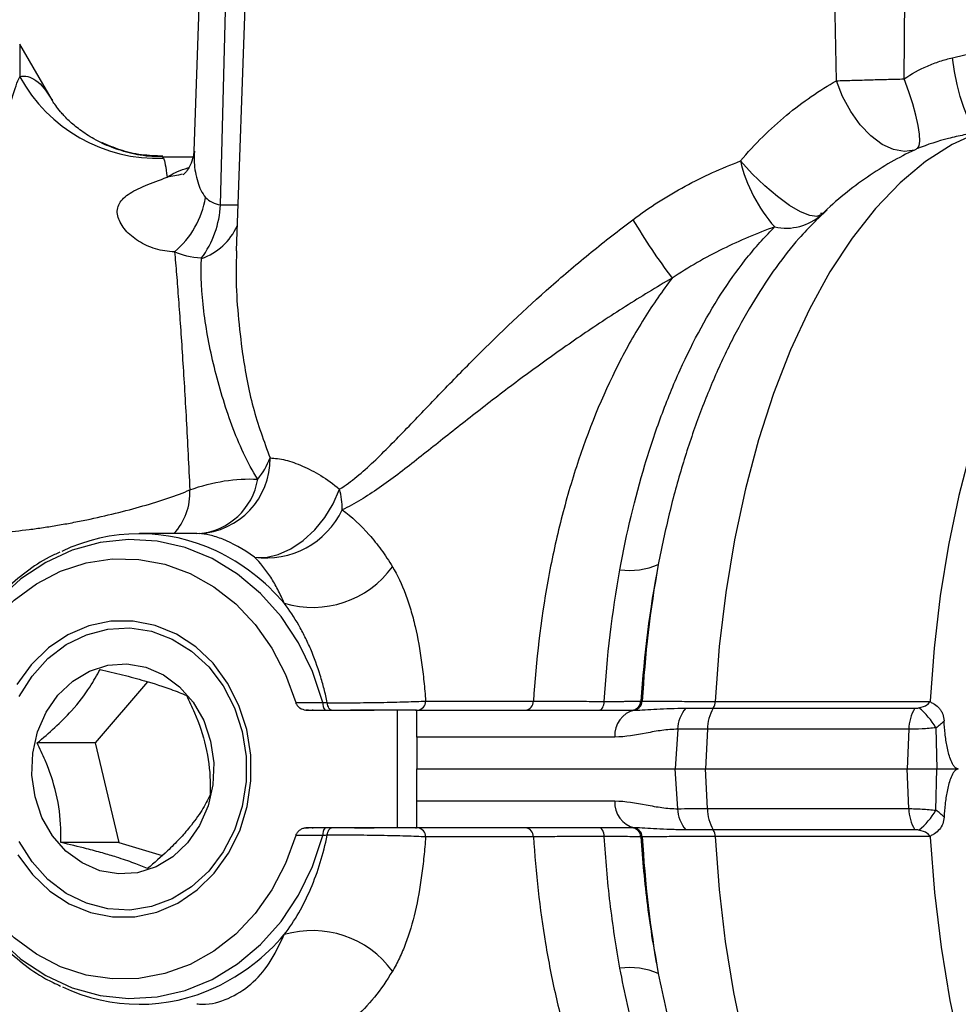
# Model space of a CAD drawing. Units: inches. Extents: x 6.8 to 75.6, y 4.6 to 59.3.
# Drawn here: x 41.4 to 44.4, y 7.7 to 10.8 of the extents above; entities that cross this region are included whole.
import ezdxf

# ---------------------------------------------------------------- set-up
doc = ezdxf.new("R2010")
doc.units = ezdxf.units.IN
doc.header["$MEASUREMENT"] = 0
doc.layers.add('PART', color=1, linetype='Continuous')

msp = doc.modelspace()

# ---------------------------------------------------------------- linework, layer by layer
at = {"layer": 'PART', "ltscale": 8}
for p, q in [((42.013, 11.4541), (41.9767, 10.4156)), ((42.0613, 10.2451), (42.0925, 11.4541)), ((42.1589, 11.4541), (42.1116, 10.0985)), ((44.0237, 10.6405), (44.0067, 11.4541)), ((44.2395, 10.6462), (44.2455, 11.4541)), ((41.5258, 10.577), (41.4216, 10.7573)), ((41.4216, 10.7573), (41.4216, 10.6532)), ((41.8771, 10.3973), (41.877, 10.3973)), ((41.9736, 10.3973), (41.8771, 10.3973)), ((41.8771, 10.3967), (41.8798, 10.3935)), ((43.9938, 10.2294), (43.964, 10.2004)), ((43.9765, 10.2144), (43.9536, 10.1903)), ((43.9837, 10.2173), (43.9731, 10.2173)), ((41.9859, 9.1973), (41.8029, 9.1973)), ((41.9929, 9.1972), (41.9859, 9.1965)), ((41.8286, 8.7255), (41.6619, 8.5304)), ((43.4009, 8.6636), (43.405, 8.6636)), ((43.6375, 8.6628), (44.3207, 8.6628)), ((42.3568, 8.6348), (42.5509, 8.6348)), ((42.6248, 8.6348), (42.5509, 8.6348)), ((42.6248, 8.2598), (42.6248, 8.6348)), ((42.683, 8.6348), (42.6248, 8.6348)), ((42.683, 8.6348), (43.3811, 8.6348)), ((42.6873, 8.5492), (42.6873, 8.6324)), ((43.6312, 8.6409), (44.2731, 8.6409)), ((43.5178, 8.5738), (43.5103, 8.4473)), ((43.6124, 8.5737), (43.6069, 8.4473)), ((44.2542, 8.5737), (43.6124, 8.5737)), ((44.2542, 8.5737), (44.2487, 8.4473)), ((44.3406, 8.5787), (44.3435, 8.4473)), ((42.6873, 8.5492), (42.6873, 8.4473)), ((43.318, 8.5492), (42.6873, 8.5492)), ((41.6619, 8.5304), (41.4773, 8.5304)), ((41.6619, 8.5304), (41.7375, 8.2131)), ((42.6873, 8.4473), (43.5103, 8.4473)), ((42.6873, 8.3454), (42.6873, 8.4473)), ((43.5103, 8.4473), (43.6069, 8.4473)), ((43.5178, 8.3208), (43.5103, 8.4473)), ((43.6069, 8.4473), (44.2487, 8.4473)), ((43.6124, 8.321), (43.6069, 8.4473)), ((44.2487, 8.4473), (44.3435, 8.4473)), ((44.2542, 8.321), (44.2487, 8.4473)), ((44.3406, 8.316), (44.3435, 8.4473)), ((44.3435, 8.4473), (44.4118, 8.4473)), ((42.6873, 8.3454), (43.318, 8.3454)), ((42.6873, 8.2622), (42.6873, 8.3454)), ((43.6124, 8.321), (44.2542, 8.321)), ((42.5509, 8.2598), (42.3568, 8.2598)), ((42.6248, 8.2598), (42.5509, 8.2598)), ((42.683, 8.2598), (42.6248, 8.2598)), ((43.3811, 8.2598), (42.683, 8.2598)), ((44.2731, 8.2537), (43.6312, 8.2537)), ((43.405, 8.2311), (43.4009, 8.2311)), ((44.3207, 8.2318), (43.6375, 8.2318)), ((41.7375, 8.2131), (41.5529, 8.2131)), ((41.7375, 8.2131), (41.8757, 8.1714))]:
    msp.add_line(p, q, dxfattribs=at)
at = {"layer": 'PART', "ltscale": 8, "flags": 128}
for points in [[(44.478, 10.4763), (44.466, 10.4856), (44.4536, 10.5023), (44.4413, 10.5257), (44.4294, 10.5552), (44.4183, 10.5899), (44.4084, 10.6286), (44.4, 10.6703), (44.3932, 10.7135)], [(44.2718, 10.4197), (44.2404, 10.4148), (44.2058, 10.4209), (44.1697, 10.4377), (44.1337, 10.4646), (44.0996, 10.5001), (44.069, 10.5426), (44.0433, 10.5902), (44.0237, 10.6405)], [(44.2817, 10.4241), (44.2869, 10.4327), (44.2891, 10.4482), (44.288, 10.4701), (44.2838, 10.4977), (44.2766, 10.5302), (44.2666, 10.5665), (44.2541, 10.6056), (44.2395, 10.6462)], [(45.3469, 10.5098), (45.2861, 10.5061), (45.2013, 10.4888), (45.1175, 10.4575), (45.0353, 10.4126), (44.9553, 10.3542), (44.8779, 10.2828), (44.8037, 10.1989), (44.7333, 10.103), (44.667, 9.9958), (44.6054, 9.878), (44.5489, 9.7505), (44.4979, 9.6141), (44.4526, 9.4697), (44.4134, 9.3183), (44.3807, 9.161), (44.3545, 8.9988), (44.3352, 8.8328), (44.3227, 8.6642)], [(44.478, 10.4763), (44.3918, 10.4372), (44.3077, 10.3834), (44.2261, 10.3155), (44.1477, 10.2338), (44.0732, 10.139), (44.0029, 10.0318), (43.9375, 9.9129), (43.8775, 9.7833), (43.8232, 9.6439), (43.775, 9.4957), (43.7334, 9.3398), (43.6986, 9.1773), (43.6709, 9.0095), (43.6505, 8.8376), (43.6375, 8.6628)], [(43.9765, 10.2144), (43.9616, 10.2081), (43.9387, 10.211), (43.909, 10.2229), (43.874, 10.2434), (43.8354, 10.2714), (43.7951, 10.3054), (43.7552, 10.3438), (43.7176, 10.3847)], [(41.939, 10.3427), (41.9279, 10.3391), (41.8914, 10.3333)], [(42.1692, 9.1226), (42.2062, 9.1217), (42.2456, 9.1305), (42.2857, 9.1485), (42.325, 9.175), (42.3615, 9.2089), (42.394, 9.2486), (42.4208, 9.2926), (42.441, 9.339)], [(42.3872, 8.6596), (42.3546, 8.7579), (42.3101, 8.8497), (42.2546, 8.9332), (42.1893, 9.0067), (42.1156, 9.0686), (42.035, 9.1176), (41.9491, 9.1528), (41.8597, 9.1733), (41.7687, 9.1789), (41.6779, 9.1693), (41.5893, 9.1448), (41.5046, 9.1058), (41.4256, 9.0533), (41.354, 8.9882), (41.2913, 8.9119), (41.2386, 8.826), (41.1972, 8.7322)], [(41.2051, 8.6779), (41.2397, 8.7666), (41.2851, 8.8485), (41.3403, 8.922), (41.4041, 8.9855), (41.4752, 9.0377), (41.5521, 9.0774), (41.6331, 9.1039), (41.7167, 9.1165), (41.8009, 9.1151), (41.884, 9.0996), (41.9644, 9.0703), (42.0402, 9.028), (42.1099, 8.9734), (42.1721, 8.9077), (42.2253, 8.8324), (42.2686, 8.7489), (42.3009, 8.6591)], [(42.1451, 8.5728), (42.1202, 8.6501), (42.0841, 8.7212), (42.0379, 8.784), (41.9829, 8.8366), (41.9208, 8.8773), (41.8535, 8.905), (41.7831, 8.9188), (41.7117, 8.9182), (41.6415, 8.9034), (41.5746, 8.8747), (41.513, 8.833), (41.4586, 8.7795), (41.413, 8.716)], [(41.4199, 8.6781), (41.461, 8.7434), (41.5115, 8.7991), (41.5698, 8.8436), (41.634, 8.8753), (41.7022, 8.8932), (41.772, 8.8969), (41.8412, 8.886), (41.9076, 8.8611), (41.9692, 8.8229), (42.0238, 8.7726), (42.0698, 8.7118), (42.1056, 8.6426), (42.1301, 8.567), (42.1426, 8.4876), (42.1426, 8.407), (42.1301, 8.3276), (42.1056, 8.2521), (42.0698, 8.1828), (42.0238, 8.1221), (41.9692, 8.0718), (41.9076, 8.0335), (41.8412, 8.0086), (41.772, 7.9978), (41.7022, 8.0014), (41.634, 8.0193), (41.5698, 8.051), (41.5115, 8.0955), (41.461, 8.1512), (41.4199, 8.2165)], [(41.4704, 8.3584), (41.4605, 8.4275), (41.4633, 8.4975), (41.4786, 8.5653), (41.5058, 8.6279), (41.5436, 8.6826), (41.5905, 8.727), (41.6444, 8.7593), (41.7028, 8.7778), (41.7634, 8.782), (41.8234, 8.7715), (41.8801, 8.7468), (41.9312, 8.7091), (41.9744, 8.6599), (42.0078, 8.6014), (42.0299, 8.5362), (42.0398, 8.4671), (42.037, 8.3971), (42.0217, 8.3294), (41.9945, 8.2667), (41.9567, 8.212), (41.9098, 8.1676), (41.8559, 8.1354), (41.7974, 8.1168), (41.7369, 8.1127), (41.6769, 8.1232), (41.6202, 8.1478), (41.5691, 8.1856), (41.5259, 8.2348), (41.4925, 8.2932), (41.4704, 8.3584)], [(42.7148, 8.6636), (42.7523, 8.6635), (42.9024, 8.6633), (43.0583, 8.6631)], [(43.2686, 8.6348), (43.2714, 8.6353), (43.2741, 8.6369), (43.2767, 8.6394), (43.279, 8.6429), (43.2809, 8.6471), (43.2824, 8.6519), (43.2835, 8.6572), (43.284, 8.6628)], [(42.4155, 8.6348), (42.4131, 8.6352), (42.4108, 8.6365), (42.4087, 8.6386), (42.4067, 8.6414), (42.4049, 8.6449), (42.4035, 8.649), (42.4023, 8.6536), (42.4016, 8.6585)], [(41.4162, 8.1734), (41.4624, 8.1106), (41.5174, 8.058), (41.5795, 8.0173), (41.6468, 7.9896), (41.7172, 7.9758), (41.7886, 7.9764), (41.8588, 7.9913), (41.9257, 8.02), (41.9873, 8.0617), (42.0417, 8.1151), (42.0873, 8.1786), (42.1225, 8.2503), (42.1465, 8.3279), (42.1584, 8.4092), (42.158, 8.4917), (42.1451, 8.5728)], [(42.4016, 8.2362), (42.4023, 8.2411), (42.4035, 8.2456), (42.4049, 8.2497), (42.4067, 8.2532), (42.4087, 8.256), (42.4108, 8.2581), (42.4131, 8.2594), (42.4155, 8.2598)], [(43.284, 8.2318), (43.2835, 8.2374), (43.2824, 8.2427), (43.2809, 8.2476), (43.279, 8.2518), (43.2767, 8.2552), (43.2741, 8.2577), (43.2714, 8.2593), (43.2686, 8.2598)], [(41.1972, 8.1624), (41.2386, 8.0687), (41.2913, 7.9828), (41.354, 7.9065), (41.4256, 7.8414), (41.5046, 7.7888), (41.5893, 7.7499), (41.6779, 7.7253), (41.7687, 7.7158), (41.8597, 7.7213), (41.9491, 7.7419), (42.035, 7.777), (42.1156, 7.8261), (42.1893, 7.8879), (42.2546, 7.9614), (42.3101, 8.0449), (42.3546, 8.1367), (42.3872, 8.235)], [(42.3009, 8.2355), (42.2686, 8.1457), (42.2253, 8.0623), (42.1721, 7.9869), (42.1099, 7.9213), (42.0402, 7.8667), (41.9644, 7.8243), (41.884, 7.7951), (41.8009, 7.7796), (41.7167, 7.7781), (41.6331, 7.7908), (41.5521, 7.8172), (41.4752, 7.8569), (41.4041, 7.9091), (41.3403, 7.9726), (41.2851, 8.0461), (41.2397, 8.128), (41.2051, 8.2167)], [(43.0583, 8.2315), (43.0208, 8.2314), (42.8707, 8.2313), (42.7148, 8.2311)], [(43.6375, 8.2318), (43.6499, 8.0632), (43.6692, 7.8971), (43.6953, 7.7349), (43.7281, 7.5775), (43.7672, 7.426), (43.8124, 7.2815), (43.8634, 7.145), (43.9199, 7.0174), (43.9815, 6.8995), (44.0478, 6.7922), (44.1182, 6.6963), (44.1924, 6.6122), (44.2697, 6.5408), (44.3498, 6.4823), (44.432, 6.4373), (44.5158, 6.406), (44.6006, 6.3886), (44.6631, 6.3848)], [(44.3227, 8.2304), (44.336, 8.0532), (44.3569, 7.879), (44.3853, 7.7091), (44.421, 7.5447), (44.4637, 7.3872), (44.513, 7.2376), (44.5686, 7.0972), (44.6302, 6.967), (44.6971, 6.8479), (44.769, 6.7409), (44.8452, 6.6468), (44.9253, 6.5663), (45.0085, 6.5), (45.0943, 6.4483), (45.182, 6.4118)]]:
    msp.add_lwpolyline(points, dxfattribs=at)
at = {"layer": 'PART', "ltscale": 64}
for centre, radius, start, end in [((41.8602, 10.8929), 0.4998, 208.6499, 272.2406), ((44.1984, 10.5012), 0.4947, 193.6193, 221.3142), ((41.7279, 10.3166), 0.2898, 310.2738, 350.4837), ((41.7581, 10.2579), 0.3034, 322.8573, 357.5919), ((45.2707, 11.3403), 2.2138, 211.0787, 216.8871), ((43.8634, 10.3385), 0.1679, 257.4251, 312.3638), ((41.9391, 10.2551), 0.1913, 288.7674, 336.3706), ((41.9813, 9.435), 0.238, 272.7925, 0.8431), ((41.9869, 9.5287), 0.2494, 320.7128, 338.7962), ((41.9744, 9.4047), 0.2083, 275.1144, 350.6322), ((41.7722, 9.3272), 0.1916, 317.3055, 2.7659), ((42.1436, 9.2684), 0.3056, 0.9265, 13.3434), ((42.2069, 9.3878), 0.2679, 261.9082, 334.7076), ((41.8029, 8.6248), 0.5722, 64.7272, 115.614), ((41.7681, 8.5549), 0.6503, 40.2647, 64.5835), ((43.3646, 9.3088), 0.2288, 262.2425, 293.5406), ((46.9987, 8.4634), 3.5993, 169.8283, 176.812), ((42.3543, 9.2779), 0.3158, 253.4364, 323.8213), ((42.4171, 8.6549), 0.0303, 171.0158, 221.591), ((42.6868, 8.6627), 0.0281, 276.4354, 1.7553), ((43.0303, 8.6626), 0.028, 276.3259, 1.084), ((43.3703, 8.6655), 0.0306, 270.882, 356.4464), ((43.3744, 8.6655), 0.0306, 270.8829, 356.4731), ((43.5932, 8.6636), 0.0443, 329.1578, 358.9072), ((42.3568, 8.6148), 0.02, 90.1099, 106.606), ((43.3978, 8.5565), 0.0801, 102.013, 185.1899), ((43.6281, 8.5703), 0.1104, 140.1832, 178.162), ((43.7465, 8.5723), 0.1341, 149.2433, 179.4314), ((44.3883, 8.5723), 0.1341, 149.2433, 179.4314), ((44.1278, 8.4515), 0.2479, 30.8665, 50.284), ((43.3978, 8.3381), 0.0801, 174.8101, 257.987), ((43.6281, 8.3243), 0.1104, 181.838, 219.8168), ((43.7465, 8.3223), 0.1341, 180.5686, 210.7567), ((44.3883, 8.3223), 0.1341, 180.5686, 210.7567), ((44.1278, 8.4431), 0.2479, 309.716, 329.1335), ((42.3568, 8.2798), 0.02, 253.394, 269.8901), ((42.4171, 8.2397), 0.0303, 138.409, 188.9842), ((42.6868, 8.2319), 0.0281, 358.2447, 83.5646), ((43.0303, 8.232), 0.028, 358.916, 83.6741), ((43.3703, 8.2292), 0.0306, 3.5536, 89.118), ((43.3744, 8.2292), 0.0306, 3.5269, 89.1171), ((43.5932, 8.231), 0.0443, 1.0928, 30.8422), ((46.9987, 8.4312), 3.5993, 183.188, 190.1717), ((41.7682, 8.3396), 0.6502, 295.3477, 319.7363), ((42.3543, 7.6167), 0.3158, 36.1787, 106.5636), ((43.3646, 7.5858), 0.2288, 66.4594, 97.7575), ((41.8029, 8.2695), 0.5719, 244.6129, 295.2104)]:
    msp.add_arc(centre, radius, start, end, dxfattribs=at)
for centre, major_axis, ratio, start_param, end_param in [((44.1961, 8.6661), (0.1246, -0.0036), 0.249156, 5.52768, 6.293382), ((44.2203, 8.6742), (0.1706, -0.0205), 0.722611, 5.577835, 5.821527), ((44.2203, 8.2204), (0.1706, 0.0205), 0.722611, 0.461658, 0.70535), ((44.1961, 8.2286), (0.1246, 0.0036), 0.249156, 6.272989, 7.038691)]:
    msp.add_ellipse(centre, major_axis=major_axis, ratio=ratio, start_param=start_param, end_param=end_param, dxfattribs=at)
at = {"layer": 'PART', "ltscale": 8}
for points, knots in [([(44.3932, 10.7135), (44.4283, 10.7219), (44.498, 10.7385), (44.579, 10.7527), (44.6321, 10.7507), (44.6377, 10.7384), (44.6404, 10.7324)], [0, 0, 0, 0, 0.259059, 0.515579, 0.766138, 1, 1, 1, 1]), ([(44.2395, 10.6462), (44.2627, 10.6624), (44.2873, 10.6761), (44.3262, 10.693), (44.3397, 10.698), (44.3666, 10.7068), (44.3799, 10.7104), (44.3932, 10.7135)], [0, 0, 0, 0, 0.5, 0.5, 0.75, 0.75, 1, 1, 1, 1]), ([(41.2881, 9.1983), (41.2889, 9.2901), (41.29, 9.38), (41.2927, 9.5117), (41.2938, 9.5552), (41.2962, 9.6402), (41.2976, 9.6818), (41.3022, 9.8038), (41.3061, 9.8814), (41.312, 9.9735), (41.3132, 9.9917), (41.3158, 10.0276), (41.3171, 10.0453), (41.3213, 10.0974), (41.3243, 10.1308), (41.3338, 10.227), (41.3408, 10.2856), (41.3523, 10.3654), (41.3562, 10.3906), (41.3623, 10.4263), (41.3644, 10.4379), (41.3686, 10.4602), (41.3707, 10.471), (41.3896, 10.564), (41.4068, 10.6205), (41.4216, 10.6532)], [0, 0, 0, 0, 0.125, 0.125, 0.1875, 0.1875, 0.25, 0.25, 0.375, 0.375, 0.40625, 0.40625, 0.4375, 0.4375, 0.5, 0.5, 0.625, 0.625, 0.6875, 0.6875, 0.71875, 0.71875, 0.75, 0.75, 1, 1, 1, 1]), ([(41.4216, 10.6532), (41.4303, 10.6556), (41.4389, 10.6557), (41.4563, 10.6516), (41.4649, 10.6475), (41.4909, 10.6285), (41.5082, 10.6074), (41.5258, 10.577)], [0, 0, 0, 0, 0.25, 0.25, 0.5, 0.5, 1, 1, 1, 1]), ([(43.7176, 10.3847), (43.7638, 10.4391), (43.8132, 10.4876), (43.8904, 10.5518), (43.9167, 10.5717), (43.9702, 10.6086), (43.997, 10.6254), (44.0237, 10.6405)], [0, 0, 0, 0, 0.5, 0.5, 0.75, 0.75, 1, 1, 1, 1]), ([(44.0237, 10.6405), (44.039, 10.6409), (44.0553, 10.6414), (44.081, 10.6421), (44.0898, 10.6423), (44.1079, 10.6428), (44.1171, 10.6431), (44.145, 10.6438), (44.1637, 10.6443), (44.2016, 10.6452), (44.2208, 10.6457), (44.2395, 10.6462)], [0, 0, 0, 0, 0.25, 0.25, 0.375, 0.375, 0.5, 0.5, 0.75, 0.75, 1, 1, 1, 1]), ([(41.877, 10.3994), (41.8654, 10.3991), (41.8292, 10.398), (41.7706, 10.4092), (41.7059, 10.4299), (41.6512, 10.4575), (41.6073, 10.4875), (41.5741, 10.5166), (41.5504, 10.5423), (41.5351, 10.5622), (41.5275, 10.574), (41.5263, 10.5763), (41.5259, 10.5769)], [0, 0, 0, 0, 0.058509, 0.182764, 0.302131, 0.416753, 0.526872, 0.633534, 0.739067, 0.846285, 0.957914, 1, 1, 1, 1]), ([(44.478, 10.4763), (44.4622, 10.4738), (44.4462, 10.471), (44.4134, 10.4643), (44.3967, 10.4606), (44.347, 10.4478), (44.3141, 10.4373), (44.2817, 10.4241)], [0, 0, 0, 0, 0.25, 0.25, 0.5, 0.5, 1, 1, 1, 1]), ([(41.8772, 10.4003), (41.8545, 10.401), (41.8079, 10.4026), (41.7412, 10.4182), (41.702, 10.435), (41.683, 10.4431)], [0, 0, 0, 0, 0.32723, 0.673699, 1, 1, 1, 1]), ([(44.2718, 10.4197), (44.2472, 10.408), (44.2222, 10.395), (44.172, 10.3662), (44.147, 10.3505), (44.0724, 10.2994), (44.0235, 10.2599), (43.9765, 10.2144)], [0, 0, 0, 0, 0.25, 0.25, 0.5, 0.5, 1, 1, 1, 1]), ([(41.9762, 10.415), (41.9762, 10.4116), (41.9761, 10.403), (41.9686, 10.3762), (41.9554, 10.3542), (41.9465, 10.3439), (41.9414, 10.3401), (41.9431, 10.3413), (41.9433, 10.3414)], [0, 0, 0, 0, 0.152649, 0.393875, 0.629986, 0.84005, 0.980259, 1, 1, 1, 1]), ([(41.9782, 10.4155), (41.9776, 10.4038), (41.9761, 10.3719), (41.985, 10.3286), (41.998, 10.2902), (42.0084, 10.2759), (42.0137, 10.2687)], [0, 0, 0, 0, 0.231643, 0.62832, 0.812273, 1, 1, 1, 1]), ([(41.8914, 10.3333), (41.9084, 10.3433), (41.9281, 10.3549), (41.9562, 10.3622), (41.9599, 10.3632)], [0, 0, 0, 0, 0.867343, 1, 1, 1, 1]), ([(43.3747, 10.1975), (43.4286, 10.2379), (43.4845, 10.2734), (43.5992, 10.3354), (43.6579, 10.362), (43.7176, 10.3847)], [0, 0, 0, 0, 0.5, 0.5, 1, 1, 1, 1]), ([(41.9152, 10.0955), (41.8938, 10.0956), (41.8733, 10.099), (41.8442, 10.1077), (41.8348, 10.1113), (41.8168, 10.1195), (41.8082, 10.1242), (41.7839, 10.1396), (41.77, 10.1514), (41.7533, 10.1707), (41.7484, 10.1774), (41.7404, 10.1911), (41.7374, 10.198), (41.7333, 10.2118), (41.7324, 10.2186), (41.7328, 10.232), (41.7343, 10.2386), (41.7396, 10.251), (41.7435, 10.2569), (41.7538, 10.2681), (41.7602, 10.2734), (41.7749, 10.2835), (41.7833, 10.2882), (41.8017, 10.2974), (41.8117, 10.3018), (41.8435, 10.315), (41.8668, 10.3237), (41.8914, 10.3333)], [0, 0, 0, 0, 0.125, 0.125, 0.1875, 0.1875, 0.25, 0.25, 0.375, 0.375, 0.4375, 0.4375, 0.5, 0.5, 0.5625, 0.5625, 0.625, 0.625, 0.6875, 0.6875, 0.75, 0.75, 0.8125, 0.8125, 0.875, 0.875, 1, 1, 1, 1]), ([(42.0137, 10.2687), (42.0198, 10.2624), (42.0267, 10.2571), (42.0425, 10.249), (42.0515, 10.2463), (42.0613, 10.2451)], [0, 0, 0, 0, 0.5, 0.5, 1, 1, 1, 1]), ([(42.0613, 10.2451), (42.0684, 10.2451), (42.0826, 10.2451), (42.099, 10.245), (42.1106, 10.2449), (42.115, 10.2449), (42.1167, 10.2448)], [0, 0, 0, 0, 0.284124, 0.573235, 0.838744, 1, 1, 1, 1]), ([(42.441, 9.339), (42.4597, 9.3505), (42.4778, 9.3642), (42.5137, 9.3938), (42.5314, 9.4098), (42.5844, 9.4598), (42.6195, 9.4959), (42.6732, 9.5516), (42.6913, 9.5705), (42.7276, 9.6085), (42.7459, 9.6275), (42.801, 9.6847), (42.8383, 9.723), (42.9524, 9.837), (43.0315, 9.9122), (43.1563, 10.0223), (43.199, 10.0586), (43.2858, 10.1294), (43.3298, 10.1639), (43.3747, 10.1975)], [0, 0, 0, 0, 0.0625, 0.0625, 0.125, 0.125, 0.25, 0.25, 0.3125, 0.3125, 0.375, 0.375, 0.5, 0.5, 0.75, 0.75, 0.875, 0.875, 1, 1, 1, 1]), ([(43.3337, 9.0821), (43.3549, 9.1989), (43.3816, 9.3104), (43.4295, 9.4699), (43.4469, 9.5217), (43.4749, 9.5974), (43.4846, 9.6222), (43.5047, 9.6713), (43.5151, 9.6954), (43.5681, 9.8129), (43.6145, 9.898), (43.69, 10.0124), (43.7162, 10.0484), (43.7569, 10.0988), (43.7708, 10.115), (43.7986, 10.1459), (43.8127, 10.1606), (43.8268, 10.1746)], [0, 0, 0, 0, 0.25, 0.25, 0.375, 0.375, 0.4375, 0.4375, 0.5, 0.5, 0.75, 0.75, 0.875, 0.875, 0.9375, 0.9375, 1, 1, 1, 1]), ([(43.9536, 10.1903), (43.937, 10.1732), (43.8948, 10.1301), (43.8306, 10.0472), (43.7609, 9.9428), (43.6951, 9.8254), (43.6346, 9.6975), (43.58, 9.5607), (43.5318, 9.4154), (43.4893, 9.2616), (43.4671, 9.1534), (43.456, 9.099)], [0, 0, 0, 0, 0.073715, 0.18633, 0.299795, 0.415938, 0.533001, 0.647564, 0.76298, 0.881042, 1, 1, 1, 1]), ([(43.8268, 10.1746), (43.7715, 10.1546), (43.7162, 10.1314), (43.6069, 10.0776), (43.5528, 10.0469), (43.5, 10.0115)], [0, 0, 0, 0, 0.5, 0.5, 1, 1, 1, 1]), ([(41.9152, 10.0955), (41.9172, 10.0727), (41.9192, 10.0485), (41.9233, 9.9976), (41.9254, 9.9708), (41.9317, 9.8872), (41.9359, 9.8274), (41.9442, 9.6997), (41.9483, 9.6319), (41.9542, 9.5239), (41.9562, 9.4872), (41.9599, 9.4127), (41.9618, 9.3749), (41.9635, 9.3365)], [0, 0, 0, 0, 0.125, 0.125, 0.25, 0.25, 0.5, 0.5, 0.75, 0.75, 0.875, 0.875, 1, 1, 1, 1]), ([(42.1799, 9.3708), (42.1631, 9.397), (42.1482, 9.4251), (42.1211, 9.483), (42.1088, 9.5128), (42.0864, 9.5733), (42.0762, 9.604), (42.0576, 9.6655), (42.0492, 9.6963), (42.0269, 9.7881), (42.0155, 9.8483), (42.0011, 9.9646), (41.9979, 10.0208), (42.0006, 10.0739)], [0, 0, 0, 0, 0.125, 0.125, 0.25, 0.25, 0.375, 0.375, 0.5, 0.5, 0.75, 0.75, 1, 1, 1, 1]), ([(42.0006, 10.0739), (42.0006, 10.0741), (42.0006, 10.0742), (42.0005, 10.0744), (42.0005, 10.0744), (42.0004, 10.0745), (42.0003, 10.0746), (42.0002, 10.0746), (42.0001, 10.0746), (42, 10.0746)], [0, 0, 0, 0, 0.00002115576, 0.00002115576, 0.00002115576, 0.00003554212, 0.00003554212, 0.00003554212, 0.00005055903, 0.00005055903, 0.00005055903, 0.00005055903]), ([(42.1125, 10.0985), (42.1117, 10.0714), (42.1095, 10.0051), (42.1162, 9.8948), (42.1326, 9.7553), (42.1609, 9.5975), (42.1998, 9.4916), (42.2193, 9.4385)], [0, 0, 0, 0, 0.126469, 0.309936, 0.494005, 0.745872, 1, 1, 1, 1]), ([(43.5, 10.0115), (43.4497, 9.9821), (43.4001, 9.9518), (43.3022, 9.8897), (43.2538, 9.8578), (43.1597, 9.7935), (43.1137, 9.761), (43.0237, 9.6955), (42.9796, 9.6625), (42.8932, 9.5963), (42.8508, 9.563), (42.7674, 9.497), (42.7261, 9.464), (42.6454, 9.4009), (42.6059, 9.3705), (42.5471, 9.3294), (42.5276, 9.3165), (42.4885, 9.2929), (42.4689, 9.2822), (42.4492, 9.2734)], [0, 0, 0, 0, 0.125, 0.125, 0.25, 0.25, 0.375, 0.375, 0.5, 0.5, 0.625, 0.625, 0.75, 0.75, 0.875, 0.875, 0.9375, 0.9375, 1, 1, 1, 1]), ([(43.5, 10.0115), (43.4692, 9.9713), (43.4394, 9.9283), (43.3966, 9.8596), (43.3826, 9.8361), (43.3552, 9.7875), (43.3418, 9.7624), (43.277, 9.6346), (43.2325, 9.5255), (43.1763, 9.3524), (43.1594, 9.2932), (43.1291, 9.1716), (43.1156, 9.109), (43.0815, 8.9205), (43.0663, 8.7928), (43.0583, 8.6631)], [0, 0, 0, 0, 0.125, 0.125, 0.1875, 0.1875, 0.25, 0.25, 0.5, 0.5, 0.625, 0.625, 0.75, 0.75, 1, 1, 1, 1]), ([(42.2193, 9.4385), (42.2345, 9.438), (42.2508, 9.4357), (42.2769, 9.4294), (42.2858, 9.4267), (42.3041, 9.4205), (42.3133, 9.4169), (42.3604, 9.3963), (42.4002, 9.372), (42.441, 9.339)], [0, 0, 0, 0, 0.25, 0.25, 0.375, 0.375, 0.5, 0.5, 1, 1, 1, 1]), ([(41.9635, 9.3365), (42.0006, 9.3501), (42.0372, 9.3595), (42.1095, 9.3707), (42.145, 9.3725), (42.1799, 9.3708)], [0, 0, 0, 0, 0.5, 0.5, 1, 1, 1, 1]), ([(41.2881, 9.1983), (41.3131, 9.1985), (41.3392, 9.1997), (41.3938, 9.2039), (41.4222, 9.2068), (41.4667, 9.2124), (41.4818, 9.2145), (41.5121, 9.219), (41.5425, 9.2239), (41.5732, 9.2293), (41.604, 9.2351), (41.6195, 9.2382), (41.6661, 9.2479), (41.6966, 9.2548), (41.7565, 9.2695), (41.7861, 9.2774), (41.8421, 9.2935), (41.8688, 9.3019), (41.9192, 9.3191), (41.9424, 9.3277), (41.9635, 9.3365)], [0, 0, 0, 0, 0.125, 0.125, 0.25, 0.25, 0.3125, 0.3125, 0.375, 0.4375, 0.4375, 0.5, 0.5, 0.625, 0.625, 0.75, 0.75, 0.875, 0.875, 1, 1, 1, 1]), ([(42.4492, 9.2734), (42.4797, 9.2506), (42.5082, 9.2241), (42.5482, 9.1788), (42.5611, 9.1627), (42.5859, 9.1286), (42.5978, 9.1105), (42.6092, 9.0915)], [0, 0, 0, 0, 0.5, 0.5, 0.75, 0.75, 1, 1, 1, 1]), ([(42.1692, 9.1226), (42.1325, 9.149), (42.0988, 9.1672), (42.0616, 9.1821), (42.0544, 9.1847), (42.0405, 9.1891), (42.0338, 9.1909), (42.0147, 9.1953), (42.0032, 9.1969), (41.9929, 9.1972)], [0, 0, 0, 0, 0.5, 0.5, 0.625, 0.625, 0.75, 0.75, 1, 1, 1, 1]), ([(41.5499, 9.138), (41.5384, 9.133), (41.5006, 9.1163), (41.4413, 9.076), (41.3732, 9.0184), (41.3128, 8.9505), (41.2633, 8.8808), (41.2385, 8.8311), (41.2277, 8.8093)], [0, 0, 0, 0, 0.082957, 0.274164, 0.465822, 0.65795, 0.850511, 1, 1, 1, 1]), ([(42.2643, 8.9752), (42.2579, 8.9906), (42.2511, 9.0052), (42.2369, 9.0329), (42.2294, 9.0459), (42.2057, 9.0827), (42.1884, 9.1041), (42.1692, 9.1226)], [0, 0, 0, 0, 0.25, 0.25, 0.5, 0.5, 1, 1, 1, 1]), ([(42.6092, 9.0915), (42.6251, 9.0651), (42.6388, 9.036), (42.6567, 8.9885), (42.6622, 8.972), (42.6724, 8.9376), (42.6771, 8.9197), (42.6899, 8.8648), (42.6967, 8.8265), (42.7049, 8.7669), (42.7073, 8.7467), (42.7115, 8.7054), (42.7133, 8.6845), (42.7148, 8.6636)], [0, 0, 0, 0, 0.25, 0.25, 0.375, 0.375, 0.5, 0.5, 0.75, 0.75, 0.875, 0.875, 1, 1, 1, 1]), ([(42.4016, 8.6585), (42.3985, 8.6733), (42.395, 8.6881), (42.3875, 8.7172), (42.3835, 8.7316), (42.3703, 8.7742), (42.3602, 8.8019), (42.343, 8.8421), (42.3369, 8.8553), (42.3241, 8.8811), (42.3174, 8.8936), (42.2964, 8.9303), (42.2811, 8.9534), (42.2643, 8.9752)], [0, 0, 0, 0, 0.125, 0.125, 0.25, 0.25, 0.5, 0.5, 0.625, 0.625, 0.75, 0.75, 1, 1, 1, 1]), ([(41.4773, 8.5304), (41.4962, 8.5464), (41.5346, 8.5791), (41.5951, 8.6396), (41.6454, 8.7046), (41.6676, 8.7462), (41.6775, 8.7646)], [0, 0, 0, 0, 0.216459, 0.440318, 0.751906, 1, 1, 1, 1]), ([(41.6775, 8.7646), (41.7016, 8.7589), (41.7505, 8.7474), (41.8305, 8.7259), (41.9018, 8.7028), (41.9375, 8.6881), (41.9533, 8.6816)], [0, 0, 0, 0, 0.216459, 0.440318, 0.751906, 1, 1, 1, 1]), ([(41.9533, 8.6816), (41.962, 8.6634), (41.9864, 8.6125), (42.0182, 8.5183), (42.0292, 8.4281), (42.029, 8.3792), (42.0289, 8.3643)], [0, 0, 0, 0, 0.181938, 0.509171, 0.849535, 1, 1, 1, 1]), ([(42.3009, 8.6591), (42.3074, 8.6591), (42.3139, 8.6592), (42.3204, 8.6592), (42.3427, 8.6594), (42.365, 8.6595), (42.3872, 8.6596)], [0.001078326, 0.001078326, 0.001078326, 0.001078326, 0.001587502, 0.001587502, 0.001587502, 0.003334646, 0.003334646, 0.003334646, 0.003334646]), ([(42.4016, 8.6585), (42.4146, 8.6584), (42.4281, 8.6583), (42.4558, 8.6583), (42.4702, 8.6583), (42.4993, 8.6585), (42.5138, 8.6586), (42.5355, 8.6589), (42.5428, 8.659), (42.5572, 8.6592), (42.5645, 8.6593), (42.5858, 8.6597), (42.5995, 8.66), (42.6262, 8.6606), (42.6392, 8.661), (42.6635, 8.6617), (42.6749, 8.662), (42.6961, 8.6628), (42.706, 8.6632), (42.7148, 8.6636)], [0, 0, 0, 0, 0.125, 0.125, 0.25, 0.25, 0.375, 0.375, 0.4375, 0.4375, 0.5, 0.5, 0.625, 0.625, 0.75, 0.75, 0.875, 0.875, 1, 1, 1, 1]), ([(43.0583, 8.6631), (43.0889, 8.6631), (43.1231, 8.663), (43.1796, 8.6629), (43.1993, 8.6629), (43.2404, 8.6629), (43.2619, 8.6628), (43.284, 8.6628)], [0, 0, 0, 0, 0.5, 0.5, 0.75, 0.75, 1, 1, 1, 1]), ([(43.284, 8.6628), (43.2984, 8.6628), (43.3117, 8.6628), (43.3302, 8.6628), (43.3361, 8.6628), (43.3473, 8.6629), (43.3527, 8.6629), (43.3677, 8.663), (43.3763, 8.6631), (43.3908, 8.6633), (43.3967, 8.6634), (43.4009, 8.6636)], [0, 0, 0, 0, 0.25, 0.25, 0.375, 0.375, 0.5, 0.5, 0.75, 0.75, 1, 1, 1, 1]), ([(43.405, 8.6636), (43.4135, 8.6634), (43.4249, 8.6633), (43.4463, 8.6632), (43.4542, 8.6631), (43.4714, 8.6631), (43.4808, 8.663), (43.5107, 8.6629), (43.5329, 8.6629), (43.5819, 8.6628), (43.6089, 8.6628), (43.6375, 8.6628)], [0, 0, 0, 0, 0.25, 0.25, 0.375, 0.375, 0.5, 0.5, 0.75, 0.75, 1, 1, 1, 1]), ([(44.3227, 8.6642), (44.3221, 8.6638), (44.3216, 8.6634), (44.321, 8.663), (44.3209, 8.6629), (44.3208, 8.6629), (44.3207, 8.6628)], [0, 0, 0, 0, 0.00005734016, 0.00005734016, 0.00005734016, 0.0000670999, 0.0000670999, 0.0000670999, 0.0000670999]), ([(44.3227, 8.6642), (44.3224, 8.6639), (44.322, 8.6637), (44.3217, 8.6631), (44.3216, 8.6629), (44.3216, 8.6625), (44.3218, 8.6623), (44.3224, 8.6615), (44.3231, 8.6611), (44.3252, 8.66), (44.3266, 8.6593), (44.3309, 8.657), (44.3337, 8.6554), (44.342, 8.6498), (44.3472, 8.6453), (44.3538, 8.6373), (44.3559, 8.6344), (44.3594, 8.6283), (44.3609, 8.6251), (44.3647, 8.6152), (44.366, 8.6081), (44.3664, 8.6009)], [0, 0, 0, 0, 0.015625, 0.015625, 0.023438, 0.023438, 0.03125, 0.03125, 0.0625, 0.0625, 0.125, 0.125, 0.25, 0.25, 0.5, 0.5, 0.625, 0.625, 0.75, 0.75, 1, 1, 1, 1]), ([(42.3009, 8.6591), (42.302, 8.6554), (42.3038, 8.6521), (42.3084, 8.6464), (42.3111, 8.644), (42.3199, 8.6382), (42.3264, 8.636), (42.3331, 8.6352)], [0, 0, 0, 0, 0.25, 0.25, 0.5, 0.5, 1, 1, 1, 1]), ([(42.5509, 8.6348), (42.5176, 8.6348), (42.4843, 8.6343), (42.4177, 8.6337), (42.3844, 8.6337), (42.3511, 8.634)], [0, 0, 0, 0, 0.5, 0.5, 1, 1, 1, 1]), ([(43.3811, 8.6348), (43.3911, 8.6348), (43.402, 8.6353), (43.4255, 8.6367), (43.4381, 8.6375), (43.4786, 8.6398), (43.509, 8.641), (43.5433, 8.641)], [0, 0, 0, 0, 0.25, 0.25, 0.5, 0.5, 1, 1, 1, 1]), ([(44.2731, 8.6409), (44.2735, 8.6409), (44.2739, 8.6409), (44.2744, 8.6409), (44.2758, 8.641), (44.2773, 8.641), (44.2789, 8.6411), (44.2802, 8.6412), (44.2816, 8.6414), (44.283, 8.6416), (44.284, 8.6417), (44.2851, 8.6419), (44.2862, 8.6422)], [0, 0, 0, 0, 0.0000374233, 0.0000374233, 0.0000374233, 0.0001661104, 0.0001661104, 0.0001661104, 0.000279406, 0.000279406, 0.000279406, 0.0003667237, 0.0003667237, 0.0003667237, 0.0003667237]), ([(44.4118, 8.4473), (44.4101, 8.4473), (44.4084, 8.4478), (44.4053, 8.4493), (44.4039, 8.4503), (44.4, 8.4538), (44.3979, 8.4566), (44.3922, 8.4656), (44.3894, 8.472), (44.3821, 8.4915), (44.3788, 8.5052), (44.3734, 8.5323), (44.3714, 8.546), (44.3682, 8.5734), (44.3672, 8.5871), (44.3664, 8.6009)], [0, 0, 0, 0, 0.03125, 0.03125, 0.0625, 0.0625, 0.125, 0.125, 0.25, 0.25, 0.5, 0.5, 0.75, 0.75, 1, 1, 1, 1]), ([(43.5178, 8.5738), (43.5011, 8.5739), (43.4845, 8.5726), (43.4512, 8.568), (43.4345, 8.5649), (43.3846, 8.5554), (43.3514, 8.5492), (43.318, 8.5492)], [0, 0, 0, 0, 0.25, 0.25, 0.5, 0.5, 1, 1, 1, 1]), ([(44.3406, 8.5787), (44.3262, 8.577), (44.3111, 8.5758), (44.2816, 8.5741), (44.2672, 8.5737), (44.2542, 8.5737)], [0, 0, 0, 0, 0.5, 0.5, 1, 1, 1, 1]), ([(41.5529, 8.2131), (41.553, 8.228), (41.5533, 8.2769), (41.5422, 8.3671), (41.5104, 8.4613), (41.486, 8.5122), (41.4773, 8.5304)], [0, 0, 0, 0, 0.150465, 0.490829, 0.818062, 1, 1, 1, 1]), ([(44.4118, 8.4473), (44.4101, 8.4473), (44.4084, 8.4469), (44.4053, 8.4453), (44.4039, 8.4443), (44.4, 8.4408), (44.3979, 8.438), (44.3922, 8.4291), (44.3894, 8.4227), (44.3821, 8.4031), (44.3788, 8.3894), (44.3734, 8.3623), (44.3714, 8.3486), (44.3682, 8.3212), (44.3672, 8.3075), (44.3664, 8.2937)], [0, 0, 0, 0, 0.03125, 0.03125, 0.0625, 0.0625, 0.125, 0.125, 0.25, 0.25, 0.5, 0.5, 0.75, 0.75, 1, 1, 1, 1]), ([(42.0289, 8.3643), (42.0203, 8.3482), (42.003, 8.3156), (41.9689, 8.2676), (41.9307, 8.2238), (41.8858, 8.1787), (41.8503, 8.1485), (41.8287, 8.13)], [0, 0, 0, 0, 0.216189, 0.43977, 0.593425, 0.752215, 1, 1, 1, 1]), ([(43.318, 8.3454), (43.3514, 8.3454), (43.3846, 8.3392), (43.4345, 8.3297), (43.4512, 8.3266), (43.4845, 8.3221), (43.5011, 8.3207), (43.5178, 8.3208)], [0, 0, 0, 0, 0.5, 0.5, 0.75, 0.75, 1, 1, 1, 1]), ([(44.2542, 8.321), (44.2607, 8.321), (44.2675, 8.3209), (44.2816, 8.3204), (44.289, 8.3201), (44.3111, 8.3189), (44.3262, 8.3176), (44.3406, 8.316)], [0, 0, 0, 0, 0.25, 0.25, 0.5, 0.5, 1, 1, 1, 1]), ([(44.3664, 8.2937), (44.366, 8.2865), (44.3647, 8.2796), (44.3597, 8.2662), (44.3561, 8.2601), (44.3472, 8.2493), (44.342, 8.2448), (44.3337, 8.2393), (44.3309, 8.2376), (44.3266, 8.2354), (44.3252, 8.2347), (44.3231, 8.2335), (44.3224, 8.2331), (44.3218, 8.2324), (44.3216, 8.2322), (44.3216, 8.2317), (44.3217, 8.2315), (44.322, 8.2309), (44.3224, 8.2307), (44.3227, 8.2304)], [0, 0, 0, 0, 0.25, 0.25, 0.5, 0.5, 0.75, 0.75, 0.875, 0.875, 0.9375, 0.9375, 0.96875, 0.96875, 0.976563, 0.976563, 0.984375, 0.984375, 1, 1, 1, 1]), ([(42.3331, 8.2594), (42.3298, 8.259), (42.3265, 8.2583), (42.3201, 8.256), (42.317, 8.2545), (42.3112, 8.2506), (42.3084, 8.2483), (42.3039, 8.2426), (42.302, 8.2393), (42.3009, 8.2355)], [0, 0, 0, 0, 0.25, 0.25, 0.5, 0.5, 0.75, 0.75, 1, 1, 1, 1]), ([(42.3511, 8.2606), (42.3844, 8.2609), (42.4177, 8.2609), (42.4843, 8.2603), (42.5176, 8.2598), (42.5509, 8.2598)], [0, 0, 0, 0, 0.5, 0.5, 1, 1, 1, 1]), ([(43.5433, 8.2537), (43.5262, 8.2536), (43.5099, 8.2539), (43.4791, 8.2549), (43.4647, 8.2556), (43.4243, 8.2579), (43.4011, 8.2598), (43.3811, 8.2598)], [0, 0, 0, 0, 0.25, 0.25, 0.5, 0.5, 1, 1, 1, 1]), ([(44.2862, 8.2525), (44.2851, 8.2527), (44.284, 8.2529), (44.283, 8.2531), (44.2815, 8.2533), (44.28, 8.2534), (44.2785, 8.2535), (44.2769, 8.2536), (44.2752, 8.2537), (44.2736, 8.2537), (44.2734, 8.2537), (44.2733, 8.2537), (44.2731, 8.2537)], [0, 0, 0, 0, 0.0000872104, 0.0000872104, 0.0000872104, 0.0002096554, 0.0002096554, 0.0002096554, 0.000350131, 0.000350131, 0.000350131, 0.0003663314, 0.0003663314, 0.0003663314, 0.0003663314]), ([(42.2643, 7.9194), (42.2811, 7.9412), (42.2966, 7.9647), (42.3248, 8.0138), (42.3375, 8.0395), (42.3603, 8.093), (42.3705, 8.121), (42.3881, 8.1779), (42.3955, 8.2068), (42.4016, 8.2362)], [0, 0, 0, 0, 0.25, 0.25, 0.5, 0.5, 0.75, 0.75, 1, 1, 1, 1]), ([(42.3872, 8.235), (42.367, 8.2351), (42.3468, 8.2352), (42.3265, 8.2354), (42.318, 8.2354), (42.3095, 8.2355), (42.3009, 8.2355)], [0, 0, 0, 0, 0.001587501, 0.001587501, 0.001587501, 0.002256321, 0.002256321, 0.002256321, 0.002256321]), ([(42.7148, 8.2311), (42.6971, 8.2318), (42.676, 8.2326), (42.627, 8.234), (42.6004, 8.2347), (42.5576, 8.2354), (42.5432, 8.2356), (42.5143, 8.236), (42.4997, 8.2361), (42.4705, 8.2363), (42.4563, 8.2364), (42.4283, 8.2363), (42.4146, 8.2363), (42.4016, 8.2362)], [0, 0, 0, 0, 0.25, 0.25, 0.5, 0.5, 0.625, 0.625, 0.75, 0.75, 0.875, 0.875, 1, 1, 1, 1]), ([(42.7148, 8.2311), (42.7133, 8.21), (42.7115, 8.1891), (42.7073, 8.148), (42.7049, 8.1278), (42.6967, 8.068), (42.6898, 8.0292), (42.6729, 7.9566), (42.6628, 7.9226), (42.6449, 7.8749), (42.6385, 7.8596), (42.6245, 7.8302), (42.6171, 7.8163), (42.6092, 7.8031)], [0, 0, 0, 0, 0.125, 0.125, 0.25, 0.25, 0.5, 0.5, 0.75, 0.75, 0.875, 0.875, 1, 1, 1, 1]), ([(43.284, 8.2318), (43.2398, 8.2318), (43.1989, 8.2317), (43.1424, 8.2317), (43.1244, 8.2316), (43.09, 8.2316), (43.0736, 8.2315), (43.0583, 8.2315)], [0, 0, 0, 0, 0.5, 0.5, 0.75, 0.75, 1, 1, 1, 1]), ([(43.0583, 8.2315), (43.0654, 8.1169), (43.0781, 8.0034), (43.1062, 7.8347), (43.1171, 7.7793), (43.1416, 7.6706), (43.1553, 7.6173), (43.1856, 7.5125), (43.2022, 7.4611), (43.2384, 7.3603), (43.2581, 7.3108), (43.3207, 7.1684), (43.3672, 7.0807), (43.4438, 6.9602), (43.4705, 6.9219), (43.526, 6.8492), (43.5544, 6.8154), (43.6412, 6.7216), (43.7013, 6.669), (43.7787, 6.6156), (43.7943, 6.6055), (43.8258, 6.5866), (43.8417, 6.5778), (43.8893, 6.5535), (43.921, 6.5401), (43.9844, 6.5187), (44.0161, 6.5107), (44.0637, 6.5027), (44.0796, 6.5007), (44.1114, 6.498), (44.1273, 6.4973), (44.1433, 6.4973)], [0, 0, 0, 0, 0.125, 0.125, 0.1875, 0.1875, 0.25, 0.25, 0.3125, 0.3125, 0.375, 0.375, 0.5, 0.5, 0.5625, 0.5625, 0.625, 0.625, 0.75, 0.75, 0.78125, 0.78125, 0.8125, 0.8125, 0.875, 0.875, 0.9375, 0.9375, 0.96875, 0.96875, 1, 1, 1, 1]), ([(43.3337, 7.8125), (43.3276, 7.8468), (43.3219, 7.8812), (43.3115, 7.9507), (43.3068, 7.9857), (43.2944, 8.0908), (43.2882, 8.1611), (43.284, 8.2318)], [0, 0, 0, 0, 0.25, 0.25, 0.5, 0.5, 1, 1, 1, 1]), ([(43.4009, 8.2311), (43.3967, 8.2312), (43.3909, 8.2313), (43.3766, 8.2315), (43.368, 8.2316), (43.3478, 8.2318), (43.3366, 8.2318), (43.3119, 8.2318), (43.2984, 8.2318), (43.284, 8.2318)], [0, 0, 0, 0, 0.25, 0.25, 0.5, 0.5, 0.75, 0.75, 1, 1, 1, 1]), ([(43.4009, 8.2311), (43.4055, 8.1577), (43.4123, 8.0846), (43.4261, 7.9755), (43.4313, 7.9391), (43.4428, 7.8669), (43.4491, 7.8311), (43.456, 7.7956)], [0, 0, 0, 0, 0.5, 0.5, 0.75, 0.75, 1, 1, 1, 1]), ([(43.6375, 8.2318), (43.6089, 8.2318), (43.5824, 8.2318), (43.5457, 8.2318), (43.534, 8.2317), (43.5115, 8.2317), (43.5008, 8.2317), (43.471, 8.2316), (43.4539, 8.2315), (43.4251, 8.2313), (43.4135, 8.2312), (43.405, 8.2311)], [0, 0, 0, 0, 0.25, 0.25, 0.375, 0.375, 0.5, 0.5, 0.75, 0.75, 1, 1, 1, 1]), ([(44.3227, 8.2304), (44.3221, 8.2308), (44.3216, 8.2312), (44.321, 8.2316), (44.3209, 8.2317), (44.3208, 8.2318), (44.3207, 8.2318)], [0, 0, 0, 0, 0.00005734016, 0.00005734016, 0.00005734016, 0.0000670999, 0.0000670999, 0.0000670999, 0.0000670999]), ([(41.8287, 8.13), (41.815, 8.1357), (41.7871, 8.1473), (41.7375, 8.1643), (41.6852, 8.1798), (41.6258, 8.1958), (41.5805, 8.2065), (41.5529, 8.2131)], [0, 0, 0, 0, 0.216189, 0.43977, 0.593425, 0.752215, 1, 1, 1, 1]), ([(41.2278, 8.0861), (41.2358, 8.0692), (41.2572, 8.0238), (41.3027, 7.9572), (41.3621, 7.8873), (41.4296, 7.8275), (41.4932, 7.7827), (41.5358, 7.763), (41.5521, 7.7555)], [0, 0, 0, 0, 0.114275, 0.306692, 0.498919, 0.690848, 0.882367, 1, 1, 1, 1]), ([(41.9864, 7.6991), (41.9919, 7.6985), (42.0283, 7.6951), (42.0879, 7.7139), (42.1595, 7.7573), (42.2191, 7.8248), (42.2491, 7.8876), (42.2643, 7.9194)], [0, 0, 0, 0, 0.041494, 0.27644, 0.518676, 0.756399, 1, 1, 1, 1]), ([(44.1745, 6.5277), (44.1554, 6.5295), (44.1091, 6.5341), (44.0362, 6.5665), (43.9318, 6.6247), (43.8312, 6.7102), (43.7367, 6.8182), (43.6477, 6.9406), (43.5462, 7.119), (43.4521, 7.3484), (43.3804, 7.5824), (43.3494, 7.7354), (43.3337, 7.8125)], [0, 0, 0, 0, 0.051563, 0.125446, 0.199888, 0.342537, 0.4158, 0.489625, 0.629958, 0.77425, 0.886233, 1, 1, 1, 1]), ([(42.6092, 7.8031), (42.5911, 7.773), (42.5719, 7.7455), (42.5311, 7.6952), (42.5095, 7.6725), (42.4751, 7.6417), (42.4634, 7.632), (42.4392, 7.6137), (42.4267, 7.6051), (42.3886, 7.5813), (42.3621, 7.568), (42.3072, 7.5463), (42.2787, 7.5379), (42.2344, 7.5293), (42.2193, 7.5271), (42.1886, 7.5241), (42.173, 7.5233), (42.1259, 7.5231), (42.094, 7.5258), (42.0293, 7.5372), (41.9966, 7.546), (41.9635, 7.5582)], [0, 0, 0, 0, 0.125, 0.125, 0.25, 0.25, 0.3125, 0.3125, 0.375, 0.375, 0.5, 0.5, 0.625, 0.625, 0.6875, 0.6875, 0.75, 0.75, 0.875, 0.875, 1, 1, 1, 1]), ([(43.456, 7.7956), (43.4725, 7.7177), (43.5058, 7.5606), (43.5813, 7.3233), (43.6813, 7.0883), (43.8061, 6.8712), (43.9015, 6.7626), (43.9481, 6.7096)], [0, 0, 0, 0, 0.172695, 0.348184, 0.565122, 0.788083, 1, 1, 1, 1])]:
    msp.add_open_spline(points, degree=3, knots=knots, dxfattribs=at)
for points in [[(44.2817, 10.4241), (44.278, 10.4226), (44.2746, 10.421), (44.2718, 10.4197)], [(41.8798, 10.3935), (41.8835, 10.3857), (41.8871, 10.3661), (41.8914, 10.3333)], [(42, 10.0746), (41.9673, 10.077), (41.9392, 10.0843), (41.9152, 10.0955)], [(43.456, 9.099), (43.4285, 8.9569), (43.4101, 8.8117), (43.4009, 8.6636)], [(43.284, 8.6628), (43.2924, 8.8055), (43.309, 8.9453), (43.3337, 9.0821)], [(42.3872, 8.6596), (42.3922, 8.6592), (42.397, 8.6588), (42.4016, 8.6585)], [(42.3511, 8.634), (42.3451, 8.634), (42.3391, 8.6344), (42.3331, 8.6352)], [(42.3331, 8.6352), (42.341, 8.6349), (42.3489, 8.6348), (42.3568, 8.6348)], [(42.6873, 8.6324), (42.6873, 8.6343), (42.6859, 8.6348), (42.683, 8.6348)], [(43.5433, 8.641), (43.5702, 8.6409), (43.5997, 8.6409), (43.6312, 8.6409)], [(43.6124, 8.5737), (43.5784, 8.5737), (43.5467, 8.5737), (43.5178, 8.5738)], [(43.5178, 8.3208), (43.5467, 8.3209), (43.5784, 8.321), (43.6124, 8.321)], [(42.3331, 8.2594), (42.3391, 8.2602), (42.3451, 8.2606), (42.3511, 8.2606)], [(42.3568, 8.2598), (42.3489, 8.2598), (42.341, 8.2597), (42.3331, 8.2594)], [(42.683, 8.2598), (42.6859, 8.2598), (42.6873, 8.2603), (42.6873, 8.2622)], [(43.6312, 8.2537), (43.5997, 8.2537), (43.5702, 8.2537), (43.5433, 8.2537)], [(42.4016, 8.2362), (42.397, 8.2358), (42.3922, 8.2354), (42.3872, 8.235)]]:
    msp.add_open_spline(points, degree=3, dxfattribs=at)

doc.saveas('drawing.dxf')
